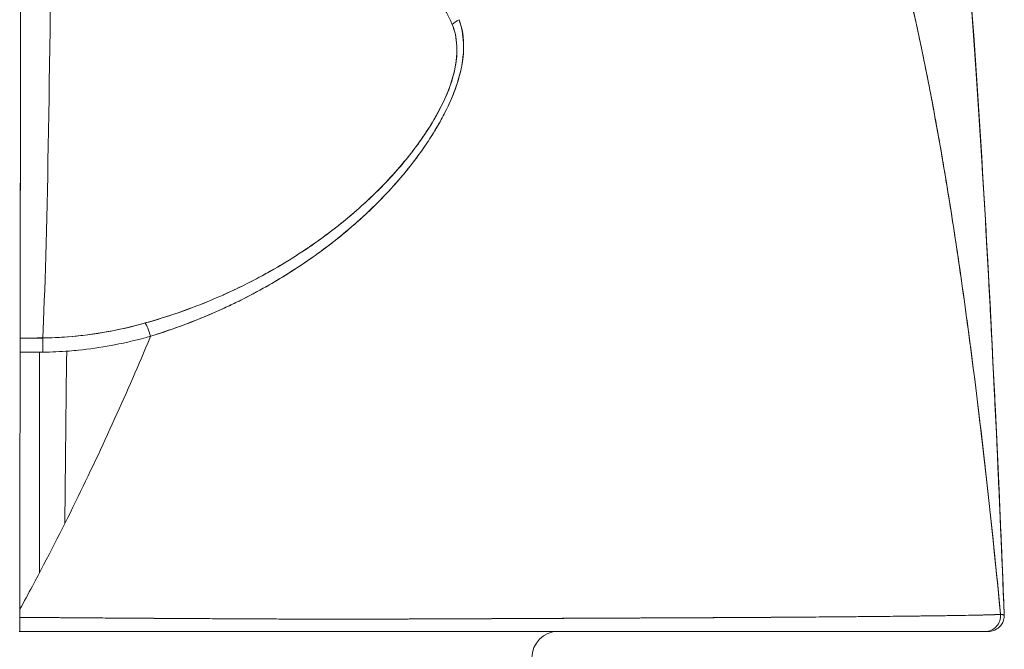
# Model space of a CAD drawing. Units: inches. Extents: x 14 to 362, y 39 to 225.
# Drawn here: x 263 to 264, y 67 to 68 of the extents above; entities that cross this region are included whole.
import ezdxf

# ---------------------------------------------------------------- set-up
doc = ezdxf.new("R2010")
doc.units = ezdxf.units.IN
doc.header["$LTSCALE"] = 22
doc.header["$MEASUREMENT"] = 0
doc.layers.add('Visible (ANSI)', color=7, linetype='Continuous', lineweight=5)

msp = doc.modelspace()

# ---------------------------------------------------------------- linework, layer by layer
at = {"layer": 'Visible (ANSI)'}
for p, q in [((263.32621, 67.3986), (263.32621, 67.39862)), ((263.29781, 67.36555), (263.29781, 67.36559)), ((263.29781, 67.36559), (263.29781, 67.36555)), ((263.06594, 67.29601), (263.08297, 67.29601)), ((263.0805, 67.11971), (263.0805, 67.28536)), ((263.41987, 67.08528), (263.41987, 67.08528)), ((263.43603, 67.08537), (263.43603, 67.08535)), ((263.65928, 67.08649), (263.65928, 67.08649)), ((263.29744, 67.08495), (263.29744, 67.08495)), ((263.29744, 67.08495), (263.29744, 67.08495)), ((263.29781, 67.08495), (263.29781, 67.08495)), ((263.29781, 67.08495), (263.29781, 67.08495)), ((263.32621, 67.08496), (263.32621, 67.08497)), ((263.06521, 67.07567), (263.06585, 67.07567)), ((263.06585, 67.07567), (263.06521, 67.07567))]:
    msp.add_line(p, q, dxfattribs=at)
msp.add_arc((263.47007, 67.05599), 0.01969, 90, 180, dxfattribs=at)
for centre, major_axis, ratio, start_param, end_param in [((263.06566, 67.8008), (0, 0.55118), 0.001274, 3.554795, 4.444304), ((263.07827, 67.8008), (0, -0.55118), 0.021273, 0.413203, 1.302303), ((263.07827, 67.8008), (0, 0.55118), 0.021273, 3.555085, 4.443895), ((263.40365, 67.52169), (-0.01866, -0.00741), 0.770001, 4.837238, 5.154623), ((263.29769, 67.37095), (0, -0.06102), 0.001274, 1.4818, 1.482426), ((263.16403, 67.28931), (-0.00536, 0.01935), 0.114515, 5.109188, 5.871248), ((263.16403, 67.28931), (0.00536, -0.01935), 0.114515, 1.967597, 2.729657), ((263.06595, 67.2776), (0, -0.02008), 0.001275, 3.554684, 4.318925), ((263.06662, 68.73612), (-1.53263, -0.00539), 0.939643, 1.567049, 1.578163), ((263.08315, 67.27769), (0.00022, -0.02008), 0.00316, 1.964382, 2.728188), ((263.08315, 67.27769), (-0.00022, 0.02008), 0.00316, 5.105994, 5.86979), ((263.06588, 67.07702), (0.00002, 0.12731), 0.000143, 1.45, 1.497983), ((263.79057, 67.08749), (0.00111, -0.01176), 0.999978, 6.189191, 7.853982), ((263.79057, 67.08749), (0, -0.01181), 0.999978, 0, 1.664791), ((263.09894, 67.08749), (0, -0.01181), 0.001301, 6.282537, 6.283185)]:
    msp.add_ellipse(centre, major_axis=major_axis, ratio=ratio, start_param=start_param, end_param=end_param, dxfattribs=at)
for points, knots in [([(263.7366, 67.9535), (263.75379, 67.84868), (263.76564, 67.73467), (263.78797, 67.4572), (263.797, 67.28705), (263.8042, 67.11008)], [0, 0, 0, 0, 1.137756, 1.137756, 2.572162, 2.572162, 2.572162, 2.572162]), ([(263.80509, 67.08798), (263.80328, 67.13352), (263.8014, 67.17744), (263.79944, 67.21974), (263.79717, 67.26855), (263.7948, 67.3152), (263.79233, 67.35969), (263.78986, 67.40419), (263.78728, 67.44654), (263.78459, 67.48678), (263.78191, 67.52702), (263.77912, 67.56515), (263.77622, 67.60124), (263.77332, 67.63732), (263.77032, 67.67136), (263.76721, 67.70342), (263.7641, 67.73548), (263.76088, 67.76557), (263.75756, 67.79378), (263.75424, 67.82199), (263.75081, 67.84832), (263.74728, 67.87287), (263.74374, 67.89742), (263.7401, 67.92018), (263.73635, 67.94127)], [0.0000175, 0.0000175, 0.0000175, 0.0000175, 0.1101848, 0.1101848, 0.1101848, 0.2373013, 0.2373013, 0.2373013, 0.3644177, 0.3644177, 0.3644177, 0.4915342, 0.4915342, 0.4915342, 0.6186506, 0.6186506, 0.6186506, 0.7457671, 0.7457671, 0.7457671, 0.8728835, 0.8728835, 0.8728835, 1, 1, 1, 1]), ([(263.73635, 67.94127), (263.73684, 67.93851), (263.73733, 67.93572), (263.73782, 67.9329), (263.74141, 67.91209), (263.74491, 67.88969), (263.74831, 67.86561), (263.75171, 67.84154), (263.75501, 67.81579), (263.75821, 67.78827), (263.76141, 67.76076), (263.76451, 67.73148), (263.76751, 67.70035), (263.77051, 67.66922), (263.77341, 67.63625), (263.77621, 67.60136), (263.77901, 67.56648), (263.78171, 67.52967), (263.78432, 67.4909), (263.78692, 67.45213), (263.78942, 67.41138), (263.79183, 67.36863), (263.79424, 67.32588), (263.79654, 67.28113), (263.79875, 67.23435), (263.80096, 67.18758), (263.80307, 67.13878), (263.80509, 67.08798)], [0, 0, 0, 0, 0.0166324, 0.0166324, 0.0166324, 0.1395534, 0.1395534, 0.1395534, 0.2624743, 0.2624743, 0.2624743, 0.3853953, 0.3853953, 0.3853953, 0.5083162, 0.5083162, 0.5083162, 0.6312372, 0.6312372, 0.6312372, 0.7541581, 0.7541581, 0.7541581, 0.8770791, 0.8770791, 0.8770791, 0.9999826, 0.9999826, 0.9999826, 0.9999826]), ([(263.6327, 67.79054), (263.64194, 67.78168), (263.6509, 67.77065), (263.6596, 67.75724), (263.66829, 67.74384), (263.67672, 67.72806), (263.68487, 67.70976), (263.69302, 67.69145), (263.7009, 67.67062), (263.70851, 67.64713), (263.71612, 67.62363), (263.72346, 67.59747), (263.73052, 67.56856), (263.73759, 67.53965), (263.74439, 67.50797), (263.75091, 67.4735), (263.75743, 67.43903), (263.76369, 67.40175), (263.76967, 67.36168), (263.77565, 67.32162), (263.78136, 67.27877), (263.78681, 67.23321), (263.79225, 67.18765), (263.79743, 67.13939), (263.80233, 67.08859)], [0, 0, 0, 0, 0.124948, 0.124948, 0.124948, 0.249955, 0.249955, 0.249955, 0.374963, 0.374963, 0.374963, 0.49997, 0.49997, 0.49997, 0.624978, 0.624978, 0.624978, 0.749985, 0.749985, 0.749985, 0.874993, 0.874993, 0.874993, 1, 1, 1, 1]), ([(263.80233, 67.08859), (263.80091, 67.10325), (263.79948, 67.1177), (263.79802, 67.13193), (263.79542, 67.15728), (263.79274, 67.18195), (263.79, 67.20592), (263.78726, 67.22988), (263.78444, 67.25314), (263.78156, 67.27567), (263.77867, 67.29821), (263.77571, 67.32002), (263.77268, 67.3411), (263.76966, 67.36218), (263.76656, 67.38253), (263.76338, 67.40213), (263.76021, 67.42174), (263.75697, 67.44061), (263.75366, 67.45874), (263.75034, 67.47686), (263.74695, 67.49425), (263.7435, 67.5109), (263.74004, 67.52755), (263.73651, 67.54347), (263.73291, 67.55865), (263.72931, 67.57384), (263.72564, 67.58829), (263.72189, 67.60203), (263.71815, 67.61576), (263.71433, 67.62878), (263.71044, 67.64109), (263.70656, 67.6534), (263.7026, 67.665), (263.69857, 67.67592), (263.69453, 67.68683), (263.69043, 67.69706), (263.68626, 67.70662), (263.68208, 67.71618), (263.67783, 67.72506), (263.67351, 67.7333), (263.6692, 67.74154), (263.6648, 67.74913), (263.66034, 67.75609), (263.65588, 67.76305), (263.65134, 67.76939), (263.64674, 67.77512), (263.64213, 67.78085), (263.63745, 67.78598), (263.6327, 67.79054)], [0, 0, 0, 0, 0.036069, 0.036069, 0.036069, 0.100331, 0.100331, 0.100331, 0.164593, 0.164593, 0.164593, 0.228855, 0.228855, 0.228855, 0.293118, 0.293118, 0.293118, 0.35738, 0.35738, 0.35738, 0.421642, 0.421642, 0.421642, 0.485904, 0.485904, 0.485904, 0.550166, 0.550166, 0.550166, 0.614429, 0.614429, 0.614429, 0.678691, 0.678691, 0.678691, 0.742953, 0.742953, 0.742953, 0.807215, 0.807215, 0.807215, 0.871477, 0.871477, 0.871477, 0.93574, 0.93574, 0.93574, 1, 1, 1, 1]), ([(263.06634, 67.6548), (263.06633, 67.62321), (263.06631, 67.59285), (263.0663, 67.56344), (263.06628, 67.53402), (263.06626, 67.50555), (263.06623, 67.47888), (263.06621, 67.45222), (263.06618, 67.42736), (263.06615, 67.40456), (263.06612, 67.38175), (263.06609, 67.361), (263.06605, 67.34284), (263.06602, 67.32468), (263.06598, 67.30913), (263.06594, 67.29598)], [0, 0, 0, 0, 0.2, 0.2, 0.2, 0.4, 0.4, 0.4, 0.6, 0.6, 0.6, 0.8, 0.8, 0.8, 1, 1, 1, 1]), ([(263.26321, 67.61377), (263.28023, 67.60541), (263.2956, 67.59769), (263.30978, 67.59114), (263.32396, 67.5846), (263.33694, 67.57922), (263.34804, 67.57333), (263.35913, 67.56745), (263.36832, 67.56107), (263.37537, 67.5541), (263.38243, 67.54712), (263.38736, 67.53956), (263.39051, 67.5315)], [0, 0, 0, 0, 0.25, 0.25, 0.25, 0.5, 0.5, 0.5, 0.75, 0.75, 0.75, 1, 1, 1, 1]), ([(263.39051, 67.5315), (263.39247, 67.5265), (263.39368, 67.52104), (263.39398, 67.51517), (263.39424, 67.51019), (263.39383, 67.50492), (263.39282, 67.49951), (263.39236, 67.49704), (263.39177, 67.49453), (263.39106, 67.492), (263.38863, 67.48339), (263.38478, 67.47449), (263.38008, 67.46573), (263.37955, 67.46475), (263.37902, 67.46378), (263.37848, 67.4628), (263.37387, 67.45457), (263.36847, 67.44645), (263.36255, 67.43857), (263.35545, 67.42911), (263.34759, 67.41998), (263.33914, 67.41124), (263.33364, 67.40555), (263.32788, 67.40002), (263.3219, 67.39467), (263.31766, 67.39088), (263.31332, 67.38718), (263.3089, 67.38358), (263.29829, 67.37494), (263.28717, 67.36686), (263.27564, 67.35936), (263.26611, 67.35316), (263.2563, 67.34736), (263.24624, 67.34196), (263.24532, 67.34146), (263.2444, 67.34097), (263.24347, 67.34048), (263.23363, 67.33529), (263.22357, 67.3305), (263.21334, 67.3261), (263.20416, 67.32216), (263.19484, 67.31854), (263.18541, 67.31525), (263.17703, 67.31233), (263.16855, 67.30967), (263.16001, 67.30729)], [0, 0, 0, 0, 0.067597, 0.067597, 0.067597, 0.125, 0.125, 0.125, 0.151167, 0.151167, 0.151167, 0.240091, 0.240091, 0.240091, 0.25, 0.25, 0.25, 0.333853, 0.333853, 0.333853, 0.434449, 0.434449, 0.434449, 0.5, 0.5, 0.5, 0.546484, 0.546484, 0.546484, 0.657929, 0.657929, 0.657929, 0.75, 0.75, 0.75, 0.758447, 0.758447, 0.758447, 0.848119, 0.848119, 0.848119, 0.928517, 0.928517, 0.928517, 1, 1, 1, 1]), ([(263.39051, 67.5315), (263.39293, 67.52592), (263.39408, 67.51953), (263.39405, 67.5124), (263.39403, 67.50528), (263.39283, 67.49743), (263.39015, 67.48891), (263.38747, 67.4804), (263.38331, 67.47121), (263.37781, 67.46163), (263.37231, 67.45206), (263.36545, 67.44209), (263.35735, 67.43198), (263.34924, 67.42187), (263.33988, 67.41161), (263.32917, 67.4014), (263.31846, 67.39119), (263.3064, 67.38102), (263.2926, 67.37099), (263.27881, 67.36097), (263.26324, 67.35116), (263.24773, 67.34276), (263.23223, 67.33436), (263.21682, 67.32731), (263.20213, 67.32148), (263.18744, 67.31565), (263.17349, 67.31101), (263.16001, 67.30729)], [0, 0, 0, 0, 0.111111, 0.111111, 0.111111, 0.222222, 0.222222, 0.222222, 0.333333, 0.333333, 0.333333, 0.444444, 0.444444, 0.444444, 0.555556, 0.555556, 0.555556, 0.666667, 0.666667, 0.666667, 0.777778, 0.777778, 0.777778, 0.888889, 0.888889, 0.888889, 1, 1, 1, 1]), ([(263.16401, 67.29735), (263.17807, 67.30182), (263.19297, 67.30711), (263.20788, 67.31343), (263.21249, 67.31537), (263.21709, 67.31742), (263.22168, 67.31957), (263.22558, 67.32139), (263.22946, 67.32328), (263.23331, 67.32524), (263.24276, 67.33003), (263.25202, 67.33518), (263.26086, 67.34051), (263.26645, 67.34388), (263.27188, 67.34732), (263.27708, 67.35078), (263.28092, 67.35333), (263.28464, 67.3559), (263.28824, 67.35848), (263.28884, 67.35891), (263.28944, 67.35935), (263.29004, 67.35978), (263.30103, 67.36774), (263.31094, 67.37581), (263.32007, 67.38399), (263.32044, 67.38431), (263.3208, 67.38464), (263.32117, 67.38497), (263.33171, 67.3945), (263.3412, 67.40418), (263.34959, 67.4138), (263.35143, 67.41592), (263.35322, 67.41803), (263.35496, 67.42014), (263.3559, 67.42128), (263.35683, 67.42242), (263.35774, 67.42356), (263.36499, 67.43261), (263.37126, 67.44154), (263.3766, 67.45024), (263.37747, 67.45166), (263.37832, 67.45307), (263.37914, 67.45447), (263.38538, 67.46513), (263.39021, 67.47538), (263.3935, 67.48491), (263.39364, 67.4853), (263.39377, 67.4857), (263.3939, 67.4861), (263.39719, 67.49595), (263.39879, 67.505), (263.39903, 67.51315), (263.39928, 67.52131), (263.39817, 67.52857), (263.39566, 67.53502)], [0, 0, 0, 0, 0.095523, 0.095523, 0.095523, 0.125, 0.125, 0.125, 0.150006, 0.150006, 0.150006, 0.211266, 0.211266, 0.211266, 0.25, 0.25, 0.25, 0.278579, 0.278579, 0.278579, 0.283368, 0.283368, 0.283368, 0.371453, 0.371453, 0.371453, 0.375, 0.375, 0.375, 0.477463, 0.477463, 0.477463, 0.5, 0.5, 0.5, 0.512193, 0.512193, 0.512193, 0.609209, 0.609209, 0.609209, 0.625, 0.625, 0.625, 0.744987, 0.744987, 0.744987, 0.75, 0.75, 0.75, 0.875, 0.875, 0.875, 1, 1, 1, 1]), ([(263.16401, 67.29735), (263.17286, 67.30005), (263.18146, 67.30299), (263.18978, 67.30612), (263.19959, 67.3098), (263.20903, 67.31375), (263.21807, 67.31789), (263.22146, 67.31944), (263.22479, 67.32102), (263.22806, 67.32263), (263.23515, 67.32609), (263.24198, 67.32968), (263.24856, 67.33335), (263.26004, 67.33975), (263.27077, 67.34643), (263.2808, 67.3533), (263.29309, 67.3617), (263.30434, 67.37038), (263.31459, 67.37918), (263.31751, 67.38169), (263.32034, 67.3842), (263.3231, 67.38672), (263.33097, 67.39393), (263.33819, 67.40118), (263.34479, 67.40841), (263.34861, 67.41261), (263.35223, 67.4168), (263.35564, 67.42097), (263.36009, 67.42639), (263.36418, 67.43179), (263.36794, 67.43712), (263.37205, 67.44296), (263.37576, 67.44871), (263.37907, 67.45436), (263.38129, 67.45816), (263.38333, 67.46191), (263.38519, 67.46559), (263.38862, 67.47237), (263.39142, 67.47894), (263.39358, 67.48515), (263.39453, 67.48789), (263.39535, 67.49056), (263.39605, 67.49318), (263.39779, 67.49971), (263.39877, 67.50588), (263.39899, 67.51183), (263.39906, 67.51379), (263.39906, 67.51573), (263.39897, 67.51764), (263.3987, 67.52384), (263.39755, 67.52969), (263.39566, 67.53502)], [0, 0, 0, 0, 0.047704, 0.047704, 0.047704, 0.103949, 0.103949, 0.103949, 0.125, 0.125, 0.125, 0.170549, 0.170549, 0.170549, 0.25, 0.25, 0.25, 0.347289, 0.347289, 0.347289, 0.375, 0.375, 0.375, 0.454119, 0.454119, 0.454119, 0.5, 0.5, 0.5, 0.559712, 0.559712, 0.559712, 0.625, 0.625, 0.625, 0.668948, 0.668948, 0.668948, 0.75, 0.75, 0.75, 0.785781, 0.785781, 0.785781, 0.875, 0.875, 0.875, 0.904424, 0.904424, 0.904424, 1, 1, 1, 1]), ([(263.16001, 67.30729), (263.15074, 67.3047), (263.14134, 67.30252), (263.13184, 67.30079), (263.12186, 67.29898), (263.11178, 67.29767), (263.10166, 67.29689), (263.09544, 67.29642), (263.08921, 67.29614), (263.08298, 67.29607)], [0, 0, 0, 0, 0.370836, 0.370836, 0.370836, 0.760631, 0.760631, 0.760631, 1, 1, 1, 1]), ([(263.16001, 67.30729), (263.15149, 67.30488), (263.14308, 67.30291), (263.13444, 67.30128), (263.12581, 67.29964), (263.11695, 67.29835), (263.10838, 67.29749), (263.09981, 67.29662), (263.09152, 67.29616), (263.08298, 67.29607)], [0, 0, 0, 0, 0.333333, 0.333333, 0.333333, 0.666667, 0.666667, 0.666667, 1, 1, 1, 1]), ([(263.06587, 67.09236), (263.06902, 67.09816), (263.07214, 67.10394), (263.07522, 67.10973), (263.0865, 67.13091), (263.09729, 67.15202), (263.10759, 67.17297), (263.11788, 67.19391), (263.12768, 67.21469), (263.13698, 67.23521), (263.14628, 67.25573), (263.15509, 67.27599), (263.1634, 67.2959), (263.1636, 67.29639), (263.16381, 67.29687), (263.16401, 67.29735)], [0, 0, 0, 0, 0.082787, 0.082787, 0.082787, 0.386071, 0.386071, 0.386071, 0.689355, 0.689355, 0.689355, 0.992639, 0.992639, 0.992639, 1, 1, 1, 1]), ([(263.06594, 67.29598), (263.06594, 67.29523), (263.06594, 67.29433), (263.06594, 67.29327), (263.06594, 67.29222), (263.06594, 67.29101), (263.06593, 67.28968), (263.06593, 67.28835), (263.06593, 67.28689), (263.06593, 67.28529)], [0, 0, 0, 0, 0.333333, 0.333333, 0.333333, 0.666667, 0.666667, 0.666667, 1, 1, 1, 1]), ([(263.08312, 67.28539), (263.08963, 67.28546), (263.09619, 67.28575), (263.10278, 67.28626), (263.10512, 67.28644), (263.10745, 67.28665), (263.1098, 67.28689), (263.11799, 67.28772), (263.12621, 67.28889), (263.13449, 67.29042), (263.13524, 67.29056), (263.136, 67.2907), (263.13676, 67.29085), (263.1458, 67.29259), (263.15491, 67.29476), (263.16401, 67.29735)], [0, 0, 0, 0, 0.246085, 0.246085, 0.246085, 0.333333, 0.333333, 0.333333, 0.638792, 0.638792, 0.638792, 0.666667, 0.666667, 0.666667, 1, 1, 1, 1]), ([(263.06593, 67.28529), (263.06592, 67.26473), (263.06591, 67.24387), (263.0659, 67.22266), (263.06589, 67.20145), (263.06589, 67.1799), (263.06588, 67.15816), (263.06588, 67.13643), (263.06587, 67.11451), (263.06587, 67.09236)], [0, 0, 0, 0, 0.333333, 0.333333, 0.333333, 0.666667, 0.666667, 0.666667, 1, 1, 1, 1]), ([(263.06593, 67.28529), (263.07044, 67.28529), (263.07496, 67.28532), (263.07947, 67.28535), (263.08069, 67.28536), (263.08191, 67.28538), (263.08312, 67.28539)], [0, 0, 0, 0, 0.787547, 0.787547, 0.787547, 1, 1, 1, 1]), ([(263.06587, 67.08628), (263.06587, 67.0843), (263.06587, 67.08258), (263.06586, 67.08099), (263.06586, 67.07939), (263.06586, 67.07793), (263.06586, 67.07699), (263.06586, 67.07606), (263.06585, 67.07567), (263.06585, 67.07567)], [0, 0, 0, 0, 0.333333, 0.333333, 0.333333, 0.666667, 0.666667, 0.666667, 1, 1, 1, 1]), ([(263.06585, 67.07567), (263.06585, 67.07567), (263.06586, 67.07615), (263.06586, 67.07707), (263.06586, 67.07798), (263.06586, 67.0793), (263.06586, 67.08091), (263.06587, 67.08252), (263.06587, 67.08445), (263.06587, 67.08628)], [0, 0, 0, 0, 0.333333, 0.333333, 0.333333, 0.666667, 0.666667, 0.666667, 1, 1, 1, 1]), ([(263.06587, 67.09236), (263.06587, 67.09169), (263.06587, 67.09101), (263.06587, 67.09034), (263.06587, 67.08966), (263.06587, 67.08899), (263.06587, 67.08831), (263.06587, 67.08764), (263.06587, 67.08696), (263.06587, 67.08628)], [0, 0, 0, 0, 0.333333, 0.333333, 0.333333, 0.666667, 0.666667, 0.666667, 1, 1, 1, 1]), ([(263.06587, 67.08628), (263.06632, 67.08628), (263.06677, 67.08628), (263.06723, 67.08627), (263.06902, 67.08626), (263.07082, 67.08624), (263.07261, 67.08623), (263.07459, 67.08621), (263.07657, 67.08619), (263.07854, 67.08618), (263.08068, 67.08616), (263.08282, 67.08614), (263.08496, 67.08613), (263.08725, 67.08611), (263.08953, 67.08609), (263.09181, 67.08607), (263.09423, 67.08605), (263.09665, 67.08603), (263.09907, 67.08602), (263.10162, 67.086), (263.10417, 67.08598), (263.1067, 67.08596), (263.10941, 67.08594), (263.1121, 67.08592), (263.11478, 67.0859), (263.11766, 67.08588), (263.12053, 67.08585), (263.12339, 67.08583), (263.12648, 67.08581), (263.12956, 67.08579), (263.13262, 67.08577), (263.13596, 67.08575), (263.13927, 67.08572), (263.14257, 67.0857), (263.14618, 67.08567), (263.14976, 67.08565), (263.15333, 67.08563), (263.15724, 67.0856), (263.16113, 67.08558), (263.16499, 67.08555), (263.16925, 67.08552), (263.17348, 67.0855), (263.17767, 67.08547), (263.18206, 67.08544), (263.18641, 67.08542), (263.19072, 67.08539), (263.19094, 67.08539), (263.19115, 67.08539), (263.19137, 67.08539), (263.1964, 67.08536), (263.20137, 67.08533), (263.20629, 67.0853), (263.21191, 67.08527), (263.21747, 67.08524), (263.22297, 67.08521), (263.22855, 67.08518), (263.23408, 67.08515), (263.23957, 67.08512), (263.24472, 67.08509), (263.24983, 67.08507), (263.25493, 67.08505), (263.25979, 67.08503), (263.26463, 67.08501), (263.26947, 67.085), (263.2742, 67.08499), (263.27893, 67.08497), (263.28365, 67.08496), (263.28846, 67.08496), (263.29327, 67.08495), (263.29809, 67.08495), (263.29904, 67.08495), (263.3, 67.08495), (263.30095, 67.08495), (263.30512, 67.08495), (263.30929, 67.08495), (263.31348, 67.08495), (263.31912, 67.08495), (263.32477, 67.08496), (263.33045, 67.08497), (263.33674, 67.08498), (263.34306, 67.08499), (263.34941, 67.08501), (263.35643, 67.08503), (263.36347, 67.08505), (263.37056, 67.08507), (263.37834, 67.0851), (263.38616, 67.08513), (263.39401, 67.08516), (263.39971, 67.08519), (263.40543, 67.08521), (263.41117, 67.08524), (263.41407, 67.08525), (263.41698, 67.08526), (263.41989, 67.08528), (263.42915, 67.08532), (263.43844, 67.08536), (263.44771, 67.0854), (263.45659, 67.08545), (263.46544, 67.08549), (263.47422, 67.08553), (263.48269, 67.08557), (263.49109, 67.08561), (263.49935, 67.08564), (263.50715, 67.08568), (263.51482, 67.08571), (263.52233, 67.08575), (263.52268, 67.08575), (263.52302, 67.08575), (263.52337, 67.08575), (263.53125, 67.08579), (263.53896, 67.08582), (263.54649, 67.08585), (263.55423, 67.08589), (263.56179, 67.08592), (263.56918, 67.08596), (263.57705, 67.08599), (263.58473, 67.08603), (263.59223, 67.08607), (263.60045, 67.08611), (263.60845, 67.08615), (263.61626, 67.08619), (263.61672, 67.0862), (263.61717, 67.0862), (263.61762, 67.0862), (263.62585, 67.08625), (263.63387, 67.0863), (263.64165, 67.08636), (263.65032, 67.08642), (263.65869, 67.08648), (263.66675, 67.08654), (263.67468, 67.08661), (263.68231, 67.08667), (263.68962, 67.08674), (263.69155, 67.08676), (263.69345, 67.08678), (263.69534, 67.08679), (263.70045, 67.08684), (263.70539, 67.08689), (263.71017, 67.08693), (263.71655, 67.087), (263.72262, 67.08706), (263.72838, 67.08713), (263.73397, 67.08719), (263.73927, 67.08725), (263.74427, 67.08731), (263.74746, 67.08735), (263.75052, 67.08739), (263.75346, 67.08743), (263.75497, 67.08745), (263.75644, 67.08747), (263.75789, 67.08749), (263.76196, 67.08754), (263.76576, 67.0876), (263.76928, 67.08766), (263.77246, 67.08771), (263.77542, 67.08776), (263.77815, 67.08781), (263.78069, 67.08785), (263.78303, 67.0879), (263.78517, 67.08794), (263.78674, 67.08798), (263.78821, 67.08801), (263.78956, 67.08804), (263.79007, 67.08805), (263.79056, 67.08807), (263.79104, 67.08808), (263.79282, 67.08812), (263.7944, 67.08817), (263.79576, 67.08821), (263.79715, 67.08826), (263.79832, 67.0883), (263.79928, 67.08834), (263.80025, 67.08839), (263.80099, 67.08843), (263.8015, 67.08847), (263.80199, 67.08851), (263.80226, 67.08855), (263.80233, 67.08859)], [0, 0, 0, 0, 0.001151, 0.001151, 0.001151, 0.005723, 0.005723, 0.005723, 0.010767, 0.010767, 0.010767, 0.016245, 0.016245, 0.016245, 0.022121, 0.022121, 0.022121, 0.028371, 0.028371, 0.028371, 0.034987, 0.034987, 0.034987, 0.042027, 0.042027, 0.042027, 0.049583, 0.049583, 0.049583, 0.057751, 0.057751, 0.057751, 0.066634, 0.066634, 0.066634, 0.076346, 0.076346, 0.076346, 0.087013, 0.087013, 0.087013, 0.098782, 0.098782, 0.098782, 0.111111, 0.111111, 0.111111, 0.111737, 0.111737, 0.111737, 0.126138, 0.126138, 0.126138, 0.142591, 0.142591, 0.142591, 0.159253, 0.159253, 0.159253, 0.174874, 0.174874, 0.174874, 0.189779, 0.189779, 0.189779, 0.204393, 0.204393, 0.204393, 0.219283, 0.219283, 0.219283, 0.222222, 0.222222, 0.222222, 0.235096, 0.235096, 0.235096, 0.252451, 0.252451, 0.252451, 0.271705, 0.271705, 0.271705, 0.292989, 0.292989, 0.292989, 0.316373, 0.316373, 0.316373, 0.333333, 0.333333, 0.333333, 0.341916, 0.341916, 0.341916, 0.369201, 0.369201, 0.369201, 0.395367, 0.395367, 0.395367, 0.420628, 0.420628, 0.420628, 0.444444, 0.444444, 0.444444, 0.445546, 0.445546, 0.445546, 0.470606, 0.470606, 0.470606, 0.496367, 0.496367, 0.496367, 0.523782, 0.523782, 0.523782, 0.553815, 0.553815, 0.553815, 0.555556, 0.555556, 0.555556, 0.58732, 0.58732, 0.58732, 0.622696, 0.622696, 0.622696, 0.657487, 0.657487, 0.657487, 0.666667, 0.666667, 0.666667, 0.691561, 0.691561, 0.691561, 0.724813, 0.724813, 0.724813, 0.757131, 0.757131, 0.757131, 0.777778, 0.777778, 0.777778, 0.7884, 0.7884, 0.7884, 0.818359, 0.818359, 0.818359, 0.845378, 0.845378, 0.845378, 0.870503, 0.870503, 0.870503, 0.888889, 0.888889, 0.888889, 0.895775, 0.895775, 0.895775, 0.921481, 0.921481, 0.921481, 0.94778, 0.94778, 0.94778, 0.974657, 0.974657, 0.974657, 1, 1, 1, 1]), ([(263.80233, 67.08859), (263.80221, 67.08855), (263.8014, 67.08847), (263.79963, 67.08838), (263.79855, 67.08832), (263.79712, 67.08826), (263.79531, 67.0882), (263.79398, 67.08815), (263.79245, 67.08811), (263.79069, 67.08806), (263.78638, 67.08795), (263.78076, 67.08784), (263.77336, 67.08772), (263.7729, 67.08771), (263.77244, 67.08771), (263.77197, 67.0877), (263.76495, 67.08759), (263.75636, 67.08747), (263.7461, 67.08734), (263.73997, 67.08726), (263.73325, 67.08718), (263.72596, 67.0871), (263.72035, 67.08704), (263.7144, 67.08697), (263.70816, 67.08691), (263.69323, 67.08676), (263.67664, 67.08662), (263.65962, 67.08649), (263.65909, 67.08649), (263.65856, 67.08648), (263.65802, 67.08648), (263.63947, 67.08635), (263.62057, 67.08622), (263.60145, 67.08611), (263.59512, 67.08607), (263.58877, 67.08604), (263.58239, 67.08601), (263.57802, 67.08598), (263.57363, 67.08596), (263.56923, 67.08594), (263.55796, 67.08588), (263.54665, 67.08583), (263.53532, 67.08579), (263.52512, 67.08575), (263.51492, 67.08572), (263.5048, 67.08568), (263.50325, 67.08568), (263.5017, 67.08567), (263.50015, 67.08566), (263.48819, 67.08562), (263.47629, 67.08557), (263.46455, 67.08551), (263.45255, 67.08545), (263.44072, 67.08539), (263.42896, 67.08533), (263.41732, 67.08527), (263.40582, 67.08521), (263.39441, 67.08517), (263.38278, 67.08512), (263.37127, 67.08507), (263.35992, 67.08504), (263.35875, 67.08504), (263.35757, 67.08503), (263.3564, 67.08503), (263.34617, 67.085), (263.33605, 67.08498), (263.3261, 67.08497), (263.31493, 67.08495), (263.30398, 67.08494), (263.2932, 67.08495), (263.29146, 67.08495), (263.28972, 67.08495), (263.28798, 67.08496), (263.27881, 67.08497), (263.26983, 67.08499), (263.26094, 67.08503), (263.25013, 67.08507), (263.23948, 67.08513), (263.22907, 67.08518), (263.22749, 67.08519), (263.22591, 67.0852), (263.22434, 67.08521), (263.21546, 67.08526), (263.20672, 67.0853), (263.19817, 67.08535), (263.18821, 67.0854), (263.1785, 67.08546), (263.16906, 67.08552), (263.16801, 67.08553), (263.16696, 67.08553), (263.16592, 67.08554), (263.15781, 67.08559), (263.14993, 67.08565), (263.14219, 67.0857), (263.13396, 67.08576), (263.12589, 67.08581), (263.1179, 67.08587), (263.11627, 67.08588), (263.11464, 67.08589), (263.11302, 67.0859), (263.10741, 67.08594), (263.10183, 67.08598), (263.0964, 67.08602), (263.08532, 67.0861), (263.07483, 67.08619), (263.06587, 67.08628)], [0, 0, 0, 0, 0.047854, 0.047854, 0.047854, 0.076923, 0.076923, 0.076923, 0.098317, 0.098317, 0.098317, 0.150638, 0.150638, 0.150638, 0.153846, 0.153846, 0.153846, 0.201981, 0.201981, 0.201981, 0.230769, 0.230769, 0.230769, 0.252949, 0.252949, 0.252949, 0.30603, 0.30603, 0.30603, 0.307692, 0.307692, 0.307692, 0.365502, 0.365502, 0.365502, 0.384615, 0.384615, 0.384615, 0.39773, 0.39773, 0.39773, 0.431314, 0.431314, 0.431314, 0.461538, 0.461538, 0.461538, 0.466158, 0.466158, 0.466158, 0.501916, 0.501916, 0.501916, 0.538462, 0.538462, 0.538462, 0.574651, 0.574651, 0.574651, 0.611561, 0.611561, 0.611561, 0.615385, 0.615385, 0.615385, 0.648773, 0.648773, 0.648773, 0.686243, 0.686243, 0.686243, 0.692308, 0.692308, 0.692308, 0.724334, 0.724334, 0.724334, 0.763312, 0.763312, 0.763312, 0.769231, 0.769231, 0.769231, 0.802735, 0.802735, 0.802735, 0.841808, 0.841808, 0.841808, 0.846154, 0.846154, 0.846154, 0.879927, 0.879927, 0.879927, 0.915771, 0.915771, 0.915771, 0.923077, 0.923077, 0.923077, 0.948388, 0.948388, 0.948388, 1, 1, 1, 1]), ([(263.8051, 67.08796), (263.80515, 67.0867), (263.80499, 67.08541), (263.80428, 67.08298), (263.80373, 67.08182), (263.80231, 67.07976), (263.80142, 67.07883), (263.79942, 67.07731), (263.79829, 67.07671), (263.7965, 67.0761), (263.79587, 67.07594), (263.7946, 67.07573), (263.79395, 67.07567), (263.79329, 67.07567)], [0, 0, 0, 0, 0.00966316, 0.00966316, 0.01921853, 0.01921853, 0.02877775, 0.02877775, 0.03833684, 0.03833684, 0.04318393, 0.04318393, 0.04816369, 0.04816369, 0.04816369, 0.04816369]), ([(263.80044, 67.0884), (263.80038, 67.0884), (263.80032, 67.08841), (263.80026, 67.08841), (263.80025, 67.08841), (263.80025, 67.08841), (263.80024, 67.08841)], [0.072360135, 0.072360135, 0.072360135, 0.072360135, 0.073749618, 0.073749618, 0.073749618, 0.073912465, 0.073912465, 0.073912465, 0.073912465]), ([(263.80508, 67.08824), (263.80508, 67.08825), (263.80508, 67.08826), (263.80508, 67.08827), (263.80508, 67.08831), (263.80508, 67.08832), (263.80507, 67.08831), (263.80507, 67.08831), (263.80507, 67.08831), (263.80507, 67.0883), (263.80506, 67.08829), (263.80505, 67.08825), (263.80503, 67.0882), (263.80502, 67.08816), (263.805, 67.08812), (263.80498, 67.08808), (263.80498, 67.08808), (263.80498, 67.08808), (263.80497, 67.08808), (263.80495, 67.08805), (263.80493, 67.08802), (263.8049, 67.088), (263.80488, 67.08798), (263.80484, 67.08797), (263.80481, 67.08797), (263.80478, 67.08796), (263.80475, 67.08797), (263.80472, 67.08798), (263.80468, 67.08799), (263.80463, 67.08801), (263.80458, 67.08803), (263.8045, 67.08807), (263.8044, 67.08813), (263.8043, 67.08819), (263.80429, 67.08819), (263.80428, 67.0882), (263.80427, 67.0882), (263.80418, 67.08825), (263.80408, 67.0883), (263.80398, 67.08833), (263.80392, 67.08835), (263.80386, 67.08836), (263.8038, 67.08836), (263.80377, 67.08837), (263.80374, 67.08837), (263.80371, 67.08837), (263.80367, 67.08837), (263.80363, 67.08837), (263.8036, 67.08837), (263.80352, 67.08836), (263.80345, 67.08835), (263.80337, 67.08834), (263.80328, 67.08833), (263.80319, 67.08831), (263.8031, 67.0883), (263.80309, 67.0883), (263.80308, 67.0883), (263.80308, 67.0883), (263.80298, 67.08829), (263.80288, 67.08829), (263.80277, 67.08831), (263.80263, 67.08834), (263.80248, 67.08842), (263.80233, 67.08859)], [0.0729913, 0.0729913, 0.0729913, 0.0729913, 0.0868542, 0.0868542, 0.0868542, 0.1428571, 0.1428571, 0.1428571, 0.1603931, 0.1603931, 0.1603931, 0.2253322, 0.2253322, 0.2253322, 0.2840723, 0.2840723, 0.2840723, 0.2857143, 0.2857143, 0.2857143, 0.3379951, 0.3379951, 0.3379951, 0.387858, 0.387858, 0.387858, 0.4285714, 0.4285714, 0.4285714, 0.4779025, 0.4779025, 0.4779025, 0.5617985, 0.5617985, 0.5617985, 0.5714286, 0.5714286, 0.5714286, 0.6473982, 0.6473982, 0.6473982, 0.6927927, 0.6927927, 0.6927927, 0.7142857, 0.7142857, 0.7142857, 0.741164, 0.741164, 0.741164, 0.7936712, 0.7936712, 0.7936712, 0.8519614, 0.8519614, 0.8519614, 0.8571429, 0.8571429, 0.8571429, 0.918923, 0.918923, 0.918923, 1, 1, 1, 1]), ([(263.80233, 67.08859), (263.80282, 67.08851), (263.80319, 67.08843), (263.80351, 67.08836), (263.80362, 67.08833), (263.80373, 67.08831), (263.80383, 67.08828), (263.80401, 67.08824), (263.80417, 67.08821), (263.80432, 67.08817), (263.80451, 67.08813), (263.80468, 67.08809), (263.80481, 67.08806), (263.80486, 67.08805), (263.8049, 67.08804), (263.80493, 67.08803), (263.80505, 67.088), (263.80509, 67.08798), (263.8051, 67.08796)], [0, 0, 0, 0, 0.2473185, 0.2473185, 0.2473185, 0.3333333, 0.3333333, 0.3333333, 0.4827831, 0.4827831, 0.4827831, 0.6666667, 0.6666667, 0.6666667, 0.7331577, 0.7331577, 0.7331577, 0.9454261, 0.9454261, 0.9454261, 0.9454261]), ([(263.06585, 67.07567), (263.10922, 67.07567), (263.15058, 67.07567), (263.18867, 67.07567), (263.22675, 67.07567), (263.26156, 67.07567), (263.29687, 67.07567), (263.33218, 67.07567), (263.368, 67.07567), (263.405, 67.07567), (263.442, 67.07567), (263.4802, 67.07567), (263.51475, 67.07567), (263.54931, 67.07567), (263.58022, 67.07567), (263.60855, 67.07567), (263.63687, 67.07567), (263.66259, 67.07567), (263.68507, 67.07567), (263.70754, 67.07567), (263.72675, 67.07567), (263.74234, 67.07567), (263.75792, 67.07567), (263.76987, 67.07567), (263.77794, 67.07567), (263.78601, 67.07567), (263.79019, 67.07567), (263.79057, 67.07567)], [0, 0, 0, 0, 0.111111, 0.111111, 0.111111, 0.222222, 0.222222, 0.222222, 0.333333, 0.333333, 0.333333, 0.444444, 0.444444, 0.444444, 0.555556, 0.555556, 0.555556, 0.666667, 0.666667, 0.666667, 0.777778, 0.777778, 0.777778, 0.888889, 0.888889, 0.888889, 1, 1, 1, 1]), ([(263.79057, 67.07567), (263.7905, 67.07567), (263.79023, 67.07567), (263.78975, 67.07567), (263.78924, 67.07567), (263.7885, 67.07567), (263.78754, 67.07567), (263.78659, 67.07567), (263.78544, 67.07567), (263.78406, 67.07567), (263.78271, 67.07567), (263.78116, 67.07567), (263.7794, 67.07567), (263.77767, 67.07567), (263.77574, 67.07567), (263.77361, 67.07567), (263.7715, 67.07567), (263.76919, 67.07567), (263.76669, 67.07567), (263.764, 67.07567), (263.76108, 67.07567), (263.75795, 67.07567), (263.75448, 67.07567), (263.75074, 67.07567), (263.74673, 67.07567), (263.74318, 67.07567), (263.73942, 67.07567), (263.73546, 67.07567), (263.73475, 67.07567), (263.73404, 67.07567), (263.73333, 67.07567), (263.72842, 67.07567), (263.72321, 67.07567), (263.7177, 67.07567), (263.71204, 67.07567), (263.70607, 67.07567), (263.69979, 67.07567), (263.69337, 67.07567), (263.68663, 67.07567), (263.67957, 67.07567), (263.67239, 67.07567), (263.66489, 67.07567), (263.65707, 67.07567), (263.64916, 67.07567), (263.64091, 67.07567), (263.63236, 67.07567), (263.6243, 67.07567), (263.61596, 67.07567), (263.60735, 67.07567), (263.59967, 67.07567), (263.59178, 67.07567), (263.58367, 67.07567), (263.58262, 67.07567), (263.58156, 67.07567), (263.5805, 67.07567), (263.57411, 67.07567), (263.56759, 67.07567), (263.56096, 67.07567), (263.55365, 67.07567), (263.5462, 67.07567), (263.5386, 67.07567), (263.53115, 67.07567), (263.52356, 67.07567), (263.51584, 67.07567), (263.50808, 67.07567), (263.50019, 67.07567), (263.49219, 67.07567), (263.48531, 67.07567), (263.47835, 67.07567), (263.47132, 67.07567), (263.47003, 67.07567), (263.46873, 67.07567), (263.46744, 67.07567), (263.45884, 67.07567), (263.45013, 67.07567), (263.44131, 67.07567), (263.43229, 67.07567), (263.42317, 67.07567), (263.41392, 67.07567), (263.40553, 67.07567), (263.39704, 67.07567), (263.38845, 67.07567), (263.38084, 67.07567), (263.37314, 67.07567), (263.36538, 67.07567), (263.35925, 67.07567), (263.35308, 67.07567), (263.34686, 67.07567), (263.3461, 67.07567), (263.34533, 67.07567), (263.34456, 67.07567), (263.33838, 67.07567), (263.33215, 67.07567), (263.32589, 67.07567), (263.32036, 67.07567), (263.31479, 67.07567), (263.3092, 67.07567), (263.30418, 67.07567), (263.29914, 67.07567), (263.29408, 67.07567), (263.28938, 67.07567), (263.28465, 67.07567), (263.27991, 67.07567), (263.27529, 67.07567), (263.27065, 67.07567), (263.26599, 67.07567), (263.26126, 67.07567), (263.25651, 67.07567), (263.25174, 67.07567), (263.24674, 67.07567), (263.24171, 67.07567), (263.23667, 67.07567), (263.23125, 67.07567), (263.22582, 67.07567), (263.22037, 67.07567), (263.21491, 67.07567), (263.20944, 67.07567), (263.20396, 67.07567), (263.19908, 67.07567), (263.19419, 67.07567), (263.18929, 67.07567), (263.1848, 67.07567), (263.1803, 67.07567), (263.1758, 67.07567), (263.17165, 67.07567), (263.16749, 67.07567), (263.16332, 67.07567), (263.1595, 67.07567), (263.15567, 67.07567), (263.15184, 67.07567), (263.14832, 67.07567), (263.14479, 67.07567), (263.14126, 67.07567), (263.13799, 67.07567), (263.13473, 67.07567), (263.13147, 67.07567), (263.12844, 67.07567), (263.12541, 67.07567), (263.12238, 67.07567), (263.11956, 67.07567), (263.11674, 67.07567), (263.11391, 67.07567), (263.11126, 67.07567), (263.10862, 67.07567), (263.10597, 67.07567), (263.10346, 67.07567), (263.10096, 67.07567), (263.09845, 67.07567), (263.09608, 67.07567), (263.0937, 67.07567), (263.09132, 67.07567), (263.09086, 67.07567), (263.0904, 67.07567), (263.08994, 67.07567), (263.08815, 67.07567), (263.08637, 67.07567), (263.08458, 67.07567), (263.08248, 67.07567), (263.08037, 67.07567), (263.07827, 67.07567), (263.07633, 67.07567), (263.07438, 67.07567), (263.07244, 67.07567), (263.07067, 67.07567), (263.06891, 67.07567), (263.06714, 67.07567), (263.06671, 67.07567), (263.06628, 67.07567), (263.06585, 67.07567)], [0, 0, 0, 0, 0.02671, 0.02671, 0.02671, 0.055012, 0.055012, 0.055012, 0.082678, 0.082678, 0.082678, 0.109693, 0.109693, 0.109693, 0.136225, 0.136225, 0.136225, 0.162579, 0.162579, 0.162579, 0.190891, 0.190891, 0.190891, 0.222246, 0.222246, 0.222246, 0.25, 0.25, 0.25, 0.254926, 0.254926, 0.254926, 0.288647, 0.288647, 0.288647, 0.323265, 0.323265, 0.323265, 0.358639, 0.358639, 0.358639, 0.39463, 0.39463, 0.39463, 0.431063, 0.431063, 0.431063, 0.465388, 0.465388, 0.465388, 0.496022, 0.496022, 0.496022, 0.5, 0.5, 0.5, 0.524005, 0.524005, 0.524005, 0.550441, 0.550441, 0.550441, 0.576407, 0.576407, 0.576407, 0.602532, 0.602532, 0.602532, 0.625, 0.625, 0.625, 0.629124, 0.629124, 0.629124, 0.65647, 0.65647, 0.65647, 0.684425, 0.684425, 0.684425, 0.709779, 0.709779, 0.709779, 0.732265, 0.732265, 0.732265, 0.75, 0.75, 0.75, 0.75219, 0.75219, 0.75219, 0.769805, 0.769805, 0.769805, 0.785374, 0.785374, 0.785374, 0.799333, 0.799333, 0.799333, 0.812307, 0.812307, 0.812307, 0.824938, 0.824938, 0.824938, 0.837775, 0.837775, 0.837775, 0.851247, 0.851247, 0.851247, 0.865715, 0.865715, 0.865715, 0.880184, 0.880184, 0.880184, 0.893062, 0.893062, 0.893062, 0.904853, 0.904853, 0.904853, 0.915727, 0.915727, 0.915727, 0.925708, 0.925708, 0.925708, 0.934894, 0.934894, 0.934894, 0.943373, 0.943373, 0.943373, 0.951232, 0.951232, 0.951232, 0.958552, 0.958552, 0.958552, 0.965414, 0.965414, 0.965414, 0.971897, 0.971897, 0.971897, 0.978051, 0.978051, 0.978051, 0.97924, 0.97924, 0.97924, 0.983862, 0.983862, 0.983862, 0.989299, 0.989299, 0.989299, 0.994323, 0.994323, 0.994323, 0.998892, 0.998892, 0.998892, 1, 1, 1, 1]), ([(263.79057, 67.07567), (263.79118, 67.07567), (263.79168, 67.07567), (263.79209, 67.07567), (263.79251, 67.07567), (263.79283, 67.07567), (263.79303, 67.07567), (263.79321, 67.07567), (263.79329, 67.07567), (263.79329, 67.07567)], [0, 0, 0, 0, 0.3333333, 0.3333333, 0.3333333, 0.6666667, 0.6666667, 0.6666667, 0.9555002, 0.9555002, 0.9555002, 0.9555002]), ([(263.79329, 67.07567), (263.79329, 67.07567), (263.79325, 67.07567), (263.79313, 67.07567), (263.793, 67.07567), (263.79278, 67.07567), (263.79253, 67.07567), (263.79229, 67.07567), (263.79203, 67.07567), (263.79173, 67.07567), (263.79142, 67.07567), (263.79106, 67.07567), (263.79057, 67.07567)], [0.0559971, 0.0559971, 0.0559971, 0.0559971, 0.2722108, 0.2722108, 0.2722108, 0.5239553, 0.5239553, 0.5239553, 0.7576316, 0.7576316, 0.7576316, 1, 1, 1, 1])]:
    msp.add_open_spline(points, degree=3, knots=knots, dxfattribs=at)
for points in [[(263.29777, 67.36553), (263.29777, 67.36554), (263.29777, 67.36555), (263.29777, 67.36556)], [(263.10096, 67.28612), (263.10049, 67.24426), (263.10002, 67.20116), (263.09958, 67.15684)], [(263.65758, 67.08648), (263.65758, 67.08648), (263.65758, 67.08647), (263.65758, 67.08647)], [(263.6576, 67.08647), (263.6576, 67.08647), (263.6576, 67.08648), (263.6576, 67.08648)], [(263.73629, 67.08722), (263.73629, 67.08722), (263.73629, 67.08722), (263.73629, 67.08721)], [(263.73629, 67.08721), (263.73629, 67.08722), (263.73629, 67.08722), (263.73629, 67.08722)], [(263.79996, 67.08839), (263.80003, 67.08839), (263.80009, 67.08839), (263.80015, 67.08839)], [(263.80505, 67.088), (263.80502, 67.08801), (263.80499, 67.08802), (263.80494, 67.08803)]]:
    msp.add_open_spline(points, degree=3, dxfattribs=at)

doc.saveas('drawing.dxf')
